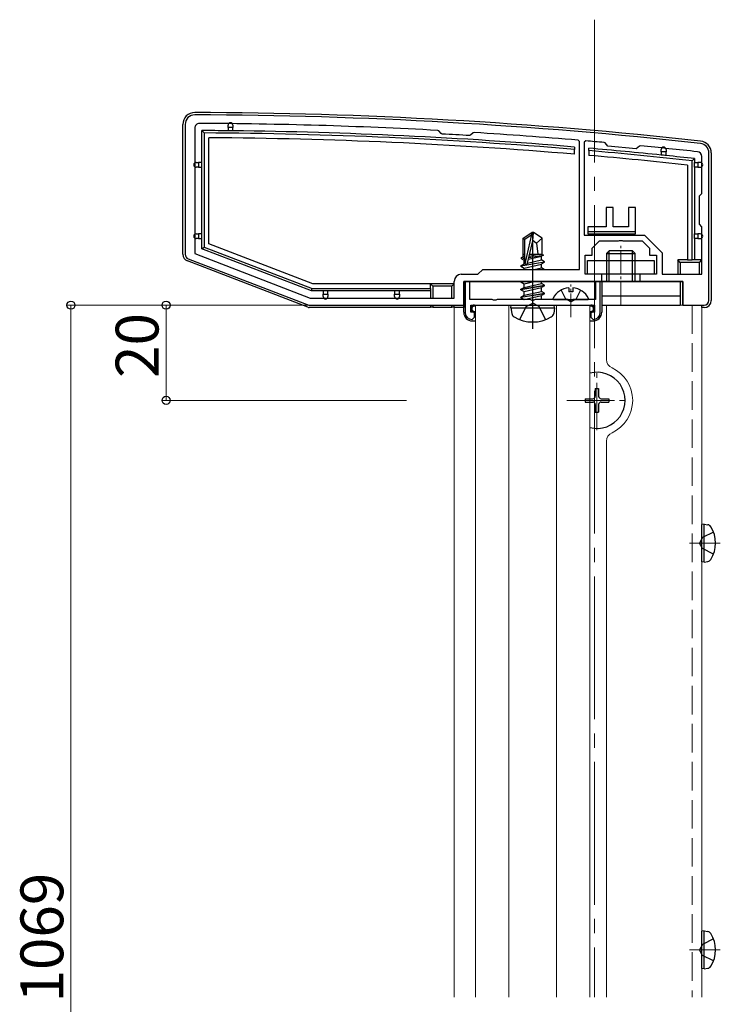
# Model space of a CAD drawing. Extents: x 0 to 1990, y 0 to 3206.
# Drawn here: x 299 to 447, y 1962 to 2169 of the extents above; entities that cross this region are included whole.
import ezdxf

# ---------------------------------------------------------------- set-up
doc = ezdxf.new("R2010")
doc.units = 0
doc.linetypes.add('YCENTER_1', pattern=[13, 10, -1, 1, -1])
doc.linetypes.add('YHIDDEN_1', pattern=[4, 3, -1])
for name, color, linetype, lineweight in [('YKK_11', 7, 'CONTINUOUS', 30), ('YKK_12', 2, 'CONTINUOUS', 13), ('YKK_13', 4, 'CONTINUOUS', 30), ('YKK_D', 6, 'CONTINUOUS', 13)]:
    doc.layers.add(name, color=color, linetype=linetype, lineweight=lineweight)
doc.styles.get("Standard").update_dxf_attribs({"font": 'txt', "bigfont": 'BIGFONT'})

msp = doc.modelspace()

# ---------------------------------------------------------------- linework, layer by layer
at = {"layer": 'YKK_11', "linetype": 'ByBlock', "lineweight": -2, "ltscale": 0.5}
for p, q in [((334.19, 2146.98), (334.19, 2119.67)), ((336.19, 2146.18), (336.19, 2119.82)), ((387.48, 2145.6), (387.27, 2145.7)), ((387.97, 2145.05), (387.48, 2145.6)), ((388.18, 2144.95), (387.97, 2145.05)), ((394.14, 2144.69), (393.92, 2144.62)), ((394.69, 2145.18), (394.14, 2144.69)), ((394.9, 2145.26), (394.69, 2145.18)), ((416.99, 2143.36), (416.72, 2143.66)), ((416.99, 2116.48), (416.99, 2143.36)), ((418.32, 2143.52), (417.99, 2143.23)), ((417.99, 2143.23), (417.99, 2123.68)), ((417.99, 2143.23), (417.99, 2123.68)), ((422.43, 2143.07), (422.22, 2143.18)), ((422.97, 2142.41), (422.43, 2143.07)), ((428.95, 2141.86), (422.97, 2142.41)), ((429.6, 2142.4), (428.95, 2141.86)), ((429.82, 2142.47), (429.6, 2142.4)), ((442.69, 2132.48), (442.69, 2140.23)), ((444.19, 2109.98), (444.19, 2140.98)), ((442.19, 2131.98), (442.69, 2132.48)), ((442.19, 2125.98), (442.19, 2131.98)), ((442.69, 2125.48), (442.19, 2125.98)), ((442.69, 2115.48), (442.69, 2125.48)), ((417.99, 2123.68), (425.69, 2123.68)), ((425.69, 2123.68), (430.69, 2123.68)), ((430.69, 2123.68), (434.39, 2119.98)), ((419.69, 2120.98), (421.19, 2122.48)), ((421.19, 2122.48), (425.23, 2122.48)), ((425.23, 2122.48), (425.42, 2122.6)), ((425.42, 2122.6), (425.97, 2122.6)), ((425.97, 2122.6), (426.15, 2122.48)), ((426.15, 2122.48), (430.19, 2122.48)), ((430.19, 2122.48), (431.69, 2120.98)), ((336.19, 2119.82), (360.47, 2110.48)), ((418.19, 2115.48), (418.19, 2119.48)), ((418.19, 2119.48), (419.69, 2119.48)), ((419.69, 2119.48), (419.69, 2120.98)), ((431.69, 2120.98), (431.69, 2119.48)), ((431.69, 2119.48), (433.19, 2119.48)), ((433.19, 2119.48), (433.19, 2115.48)), ((434.39, 2119.98), (434.39, 2115.48)), ((334.83, 2118.74), (360.19, 2108.98)), ((392.19, 2115.48), (395.69, 2115.48)), ((395.69, 2115.48), (396.69, 2116.48)), ((396.69, 2116.48), (416.99, 2116.48)), ((421.69, 2115.48), (418.19, 2115.48)), ((421.69, 2113.98), (421.69, 2115.48)), ((433.19, 2115.48), (429.69, 2115.48)), ((429.69, 2115.48), (429.69, 2113.98)), ((434.39, 2115.48), (442.69, 2115.48)), ((390.69, 2110.48), (390.69, 2113.98)), ((392.69, 2108.98), (392.69, 2113.98)), ((392.69, 2113.98), (421.69, 2113.98)), ((393.99, 2113.98), (392.99, 2113.98)), ((392.99, 2113.98), (392.99, 2107.48)), ((393.99, 2110.18), (393.99, 2113.98)), ((421.39, 2113.98), (420.39, 2113.98)), ((420.39, 2113.98), (420.39, 2110.18)), ((421.39, 2107.48), (421.39, 2113.98)), ((429.69, 2113.98), (438.69, 2113.98)), ((438.69, 2113.98), (438.69, 2108.98)), ((360.19, 2108.98), (392.69, 2108.98)), ((360.47, 2110.48), (390.69, 2110.48)), ((360.47, 2110.48), (390.69, 2110.48)), ((398.67, 2110.18), (393.99, 2110.18)), ((394.19, 2108.98), (407.19, 2108.98)), ((394.19, 2107.48), (394.19, 2108.98)), ((398.93, 2110.03), (398.67, 2110.18)), ((399.45, 2110.03), (398.93, 2110.03)), ((399.71, 2110.18), (399.45, 2110.03)), ((406.67, 2110.18), (399.71, 2110.18)), ((406.93, 2110.03), (406.67, 2110.18)), ((407.19, 2109.88), (406.93, 2110.03)), ((407.45, 2110.03), (407.19, 2109.88)), ((407.19, 2108.98), (420.19, 2108.98)), ((407.71, 2110.18), (407.45, 2110.03)), ((414.67, 2110.18), (407.71, 2110.18)), ((414.93, 2110.03), (414.67, 2110.18)), ((415.45, 2110.03), (414.93, 2110.03)), ((415.71, 2110.18), (415.45, 2110.03)), ((420.39, 2110.18), (415.71, 2110.18)), ((420.19, 2108.98), (420.19, 2107.48)), ((438.69, 2108.98), (443.19, 2108.98)), ((394.99, 2107.48), (394.19, 2107.48)), ((394.99, 2106.48), (394.99, 2107.48)), ((420.19, 2107.48), (419.39, 2107.48)), ((419.39, 2107.48), (419.39, 2106.48)), ((394.49, 2105.98), (394.99, 2106.48)), ((419.39, 2106.48), (419.89, 2105.98))]:
    msp.add_line(p, q, dxfattribs=at)
for centre, radius, start, end in [((336.19, 2146.98), 2, 89.8094, 180), ((332.87, 1148.99), 1000, 83.71122, 89.80938), ((337.19, 2146.18), 1, 89.7518, 180), ((332.87, 1148.99), 998.2, 86.87597, 89.75176), ((332.87, 1149.01), 997.48, 86.49138, 86.82169), ((332.87, 1148.97), 998.22, 85.18167, 86.43713), ((332.88, 1149.06), 998.12, 84.86459, 85.08947), ((332.87, 1148.99), 998.2, 83.73506, 84.42628), ((442.19, 2140.98), 2, 360, 83.7112), ((441.69, 2140.23), 1, 360, 83.7351), ((335.19, 2119.67), 1, 180, 248.9625), ((392.19, 2113.98), 1.5, 90, 180), ((443.19, 2109.98), 1, 270, 360), ((394.49, 2107.48), 1.5, 180, 270), ((419.89, 2107.48), 1.5, 270, 360)]:
    msp.add_arc(centre, radius, start, end, dxfattribs=at)
at = {"layer": 'YKK_12', "linetype": 'YCENTER_1', "ltscale": 3}
msp.add_line((420.19, 2168.98), (420.19, 1963.57), dxfattribs=at)
at = {"layer": 'YKK_12', "linetype": 'YCENTER_1', "ltscale": 0.5}
for p, q in [((425.69, 2108.98), (425.69, 2121.51)), ((415.19, 2106.43), (415.19, 2113.35))]:
    msp.add_line(p, q, dxfattribs=at)
at = {"layer": 'YKK_12', "ltscale": 2}
for p, q in [((390.69, 2108.98), (392.69, 2108.98)), ((390.69, 1963.57), (390.69, 2108.98)), ((394.94, 2108.98), (419.44, 2108.98)), ((395.19, 2108.98), (419.19, 2108.98)), ((395.19, 1963.57), (395.19, 2108.98)), ((402.19, 1963.57), (402.19, 2108.98)), ((412.19, 1963.57), (412.19, 2108.98)), ((419.19, 1963.57), (419.19, 2108.98)), ((421.69, 2108.98), (440.69, 2108.98)), ((442.69, 2108.98), (422.69, 2108.98)), ((422.69, 2108.98), (422.69, 2097.6)), ((442.69, 2108.98), (442.69, 1963.57)), ((422.69, 2080.37), (422.69, 1963.57))]:
    msp.add_line(p, q, dxfattribs=at)
at = {"layer": 'YKK_12', "linetype": 'YHIDDEN_1', "ltscale": 2}
msp.add_line((440.69, 2108.98), (440.69, 1963.57), dxfattribs=at)
at = {"layer": 'YKK_12', "linetype": 'YCENTER_1'}
for p, q in [((420.69, 2082.68), (420.69, 2095.28)), ((414.39, 2088.98), (426.99, 2088.98)), ((446.59, 2058.98), (440.14, 2058.98)), ((446.59, 1973.48), (440.14, 1973.48))]:
    msp.add_line(p, q, dxfattribs=at)
at = {"layer": 'YKK_12', "ltscale": 2}
for centre, radius, start, end in [((424.69, 2097.6), 2, 180, 245.0989), ((420.69, 2088.98), 7.5, 294.9011, 65.0989), ((424.69, 2080.37), 2, 114.9011, 180)]:
    msp.add_arc(centre, radius, start, end, dxfattribs=at)
at = {"layer": 'YKK_13', "linetype": 'Continuous', "ltscale": 2}
for p, q in [((333.69, 2119.67), (333.69, 2146.98)), ((343.19, 2146.33), (343.19, 2146.83)), ((344.19, 2146.33), (343.19, 2146.33)), ((343.19, 2146.33), (343.19, 2145.63)), ((344.19, 2146.83), (344.19, 2146.33)), ((344.19, 2145.62), (344.19, 2146.33)), ((337.69, 2138.98), (337.69, 2145.68)), ((337.69, 2145.68), (338.19, 2145.17)), ((338.19, 2145.17), (338.19, 2121.19)), ((339.19, 2121.88), (339.19, 2144.17)), ((415.99, 2142.22), (415.99, 2141.71)), ((418.99, 2141.46), (418.99, 2141.96)), ((415.99, 2140.71), (415.99, 2141.71)), ((418.99, 2141.46), (418.99, 2140.45)), ((434.19, 2141.22), (434.19, 2141.72)), ((435.19, 2141.22), (434.19, 2141.22)), ((434.19, 2141.22), (434.19, 2140.52)), ((435.19, 2141.72), (435.19, 2141.22)), ((435.19, 2140.42), (435.19, 2141.22)), ((441.19, 2139.78), (440.69, 2139.34)), ((441.19, 2139.78), (441.19, 2138.98)), ((444.69, 2140.98), (444.69, 2109.98)), ((336.49, 2138.98), (336.99, 2138.98)), ((336.99, 2137.98), (336.49, 2137.98)), ((336.99, 2138.98), (336.99, 2137.98)), ((337.69, 2138.98), (336.99, 2138.98)), ((336.99, 2137.98), (337.69, 2137.98)), ((337.69, 2137.98), (337.69, 2138.98)), ((337.69, 2123.98), (337.69, 2137.98)), ((439.69, 2138.44), (439.69, 2118.48)), ((440.69, 2118.48), (440.69, 2139.34)), ((441.19, 2137.98), (441.19, 2138.98)), ((441.19, 2138.98), (441.89, 2138.98)), ((441.19, 2137.98), (441.19, 2123.98)), ((441.89, 2137.98), (441.19, 2137.98)), ((441.89, 2138.98), (441.89, 2137.98)), ((442.39, 2138.98), (441.89, 2138.98)), ((441.89, 2137.98), (442.39, 2137.98)), ((424.09, 2129.48), (422.59, 2129.48)), ((422.59, 2129.48), (422.59, 2125.48)), ((424.09, 2125.48), (424.09, 2129.48)), ((427.29, 2129.48), (427.29, 2125.48)), ((428.79, 2129.48), (427.29, 2129.48)), ((428.79, 2123.98), (428.79, 2129.48)), ((418.79, 2125.48), (418.79, 2123.98)), ((422.59, 2125.48), (418.79, 2125.48)), ((427.29, 2125.48), (424.09, 2125.48)), ((336.49, 2123.98), (336.99, 2123.98)), ((336.99, 2123.98), (336.99, 2122.98)), ((337.69, 2123.98), (336.99, 2123.98)), ((337.69, 2122.98), (337.69, 2123.98)), ((418.79, 2123.98), (428.79, 2123.98)), ((441.19, 2122.98), (441.19, 2123.98)), ((441.19, 2123.98), (441.89, 2123.98)), ((441.89, 2123.98), (441.89, 2122.98)), ((442.39, 2123.98), (441.89, 2123.98)), ((336.99, 2122.98), (336.49, 2122.98)), ((336.99, 2122.98), (337.69, 2122.98)), ((337.69, 2120.85), (337.69, 2122.98)), ((337.69, 2120.85), (338.19, 2121.19)), ((338.19, 2121.19), (360.84, 2112.48)), ((361.03, 2113.48), (339.19, 2121.88)), ((441.19, 2122.98), (441.19, 2118.48)), ((441.89, 2122.98), (441.19, 2122.98)), ((441.89, 2122.98), (442.39, 2122.98)), ((360.75, 2111.98), (337.69, 2120.85)), ((359.96, 2108.54), (334.65, 2118.27)), ((437.69, 2118.48), (437.69, 2115.48)), ((439.69, 2118.48), (437.69, 2118.48)), ((438.19, 2117.98), (437.69, 2118.48)), ((442.19, 2117.98), (438.19, 2117.98)), ((438.19, 2117.98), (438.19, 2115.48)), ((439.69, 2118.48), (440.69, 2118.48)), ((441.19, 2118.48), (440.69, 2118.48)), ((442.69, 2118.48), (441.19, 2118.48)), ((442.19, 2117.98), (442.69, 2118.48)), ((442.19, 2115.48), (442.19, 2117.98)), ((442.69, 2115.78), (442.69, 2118.48)), ((385.69, 2113.48), (361.03, 2113.48)), ((385.69, 2112.48), (385.69, 2113.48)), ((390.69, 2113.48), (385.69, 2113.48)), ((385.69, 2113.48), (386.19, 2112.98)), ((386.19, 2112.98), (386.19, 2110.48)), ((390.19, 2112.98), (386.19, 2112.98)), ((390.69, 2113.48), (390.19, 2112.98)), ((390.19, 2110.48), (390.19, 2112.98)), ((390.69, 2110.78), (390.69, 2113.48)), ((392.69, 2113.98), (392.69, 2108.48)), ((437.69, 2113.98), (392.69, 2113.98)), ((392.69, 2107.48), (392.69, 2113.98)), ((392.69, 2113.98), (421.69, 2113.98)), ((421.69, 2113.98), (421.69, 2107.48)), ((438.19, 2113.98), (437.69, 2113.98)), ((438.69, 2113.98), (438.19, 2113.98)), ((438.69, 2108.98), (438.69, 2113.98)), ((360.75, 2111.98), (360.84, 2112.48)), ((363.19, 2111.98), (360.75, 2111.98)), ((360.84, 2112.48), (385.69, 2112.48)), ((364.19, 2111.98), (363.19, 2111.98)), ((363.19, 2111.98), (363.19, 2111.28)), ((363.19, 2110.78), (363.19, 2111.28)), ((363.19, 2111.28), (364.19, 2111.28)), ((378.19, 2111.98), (364.19, 2111.98)), ((364.19, 2111.28), (364.19, 2111.98)), ((364.19, 2111.28), (364.19, 2110.78)), ((379.19, 2111.98), (378.19, 2111.98)), ((378.19, 2111.98), (378.19, 2111.28)), ((378.19, 2110.78), (378.19, 2111.28)), ((378.19, 2111.28), (379.19, 2111.28)), ((385.69, 2111.98), (379.19, 2111.98)), ((379.19, 2111.28), (379.19, 2111.98)), ((379.19, 2111.28), (379.19, 2110.78)), ((385.69, 2112.48), (385.69, 2111.98)), ((385.69, 2111.98), (385.69, 2110.48)), ((385.69, 2108.98), (385.69, 2108.48)), ((386.19, 2108.98), (386.19, 2108.57)), ((390.19, 2108.57), (390.19, 2108.98)), ((390.69, 2108.48), (390.69, 2108.98)), ((442.69, 2108.48), (442.69, 2108.98)), ((385.69, 2108.48), (360.25, 2108.48)), ((386.19, 2108.57), (390.19, 2108.57)), ((392.69, 2108.48), (390.69, 2108.48)), ((394.94, 2107.68), (395.19, 2107.68)), ((394.94, 2107.48), (394.94, 2107.68)), ((395.19, 2107.48), (394.94, 2107.48)), ((419.19, 2107.68), (419.44, 2107.68)), ((419.44, 2107.48), (419.19, 2107.48)), ((419.44, 2107.48), (419.44, 2107.68)), ((443.19, 2108.48), (442.69, 2108.48)), ((394.49, 2105.68), (395.19, 2105.68)), ((419.19, 2105.68), (419.89, 2105.68)), ((420.34, 2091.48), (421.04, 2091.48)), ((420.34, 2091.48), (420.34, 2089.83)), ((421.04, 2091.48), (421.04, 2089.83)), ((419.19, 2089.33), (419.84, 2089.33)), ((419.19, 2088.63), (419.84, 2088.63)), ((420.34, 2088.13), (420.34, 2086.48)), ((421.04, 2088.13), (421.04, 2086.48)), ((421.54, 2089.33), (423.19, 2089.33)), ((421.54, 2088.63), (423.19, 2088.63)), ((423.19, 2089.33), (423.19, 2088.63)), ((420.34, 2086.48), (421.04, 2086.48))]:
    msp.add_line(p, q, dxfattribs=at)
at = {"layer": 'YKK_13', "ltscale": 2}
for p, q in [((405.19, 2123.05), (407.02, 2124.28)), ((405.55, 2122.87), (407.02, 2123.86)), ((405.61, 2117.68), (407.02, 2123.86)), ((407.37, 2124.28), (407.02, 2124.28)), ((407.02, 2123.86), (407.02, 2124.28)), ((407.19, 2122.51), (407.19, 2124.28)), ((407.19, 2122.51), (407.37, 2124.28)), ((409.19, 2123.05), (407.37, 2124.28)), ((418.79, 2124.48), (428.79, 2124.48)), ((405.19, 2119.2), (405.19, 2123.05)), ((405.19, 2123.05), (405.55, 2122.87)), ((405.55, 2117.87), (405.55, 2122.87)), ((406.12, 2117.8), (407.19, 2122.51)), ((407.19, 2122.64), (408.02, 2122.05)), ((408.02, 2122.05), (409.19, 2123.05)), ((408.02, 2122.05), (408.25, 2119.69)), ((409.19, 2119.61), (409.19, 2123.05)), ((404.84, 2119), (405.37, 2119.3)), ((404.84, 2119), (405.55, 2119.13)), ((405.19, 2119.69), (405.55, 2119.69)), ((405.37, 2119.3), (405.55, 2119.34)), ((406.32, 2118.65), (409.02, 2119.26)), ((406.39, 2119), (409.43, 2119.5)), ((406.47, 2119.31), (408.43, 2119.69)), ((406.55, 2119.69), (409.19, 2119.69)), ((409.43, 2119.5), (409.02, 2119.26)), ((409.02, 2118.48), (409.02, 2119.26)), ((409.19, 2119.61), (409.43, 2119.5)), ((423.24, 2120.38), (422.69, 2119.83)), ((422.69, 2119.83), (422.69, 2118.38)), ((422.69, 2119.83), (428.69, 2119.83)), ((428.14, 2120.38), (423.24, 2120.38)), ((423.24, 2118.38), (423.24, 2120.38)), ((428.14, 2120.38), (428.69, 2119.83)), ((428.14, 2118.38), (428.14, 2120.38)), ((428.69, 2118.38), (428.69, 2119.83)), ((404.72, 2117.28), (409.66, 2118.1)), ((409.66, 2117.99), (404.72, 2117.16)), ((404.72, 2117.28), (405.37, 2117.65)), ((404.72, 2117.16), (404.72, 2117.28)), ((404.72, 2117.16), (405.37, 2116.79)), ((404.84, 2118.74), (404.84, 2119)), ((404.84, 2118.74), (405.55, 2118.86)), ((404.84, 2118.74), (405.37, 2118.44)), ((405.37, 2118.44), (405.55, 2118.48)), ((405.37, 2117.65), (405.37, 2118.44)), ((405.37, 2117.65), (405.59, 2117.71)), ((405.37, 2116.79), (409.02, 2117.61)), ((406.13, 2117.83), (409.02, 2118.48)), ((409.66, 2118.1), (409.02, 2118.48)), ((409.66, 2117.99), (409.02, 2117.61)), ((409.02, 2116.83), (409.02, 2117.61)), ((409.66, 2117.99), (409.66, 2118.1)), ((418.69, 2118.38), (432.69, 2118.38)), ((418.69, 2115.48), (418.69, 2118.38)), ((432.69, 2118.38), (432.69, 2115.48)), ((405.37, 2116.48), (405.37, 2116.79)), ((407.48, 2116.48), (409.02, 2116.83)), ((409.62, 2116.48), (409.02, 2116.83)), ((432.69, 2115.48), (418.69, 2115.48)), ((422.69, 2115.48), (422.69, 2113.98)), ((423.24, 2113.98), (423.24, 2115.48)), ((428.14, 2113.98), (428.14, 2115.48)), ((428.69, 2113.98), (428.69, 2115.48)), ((393.19, 2113.98), (393.19, 2113.97)), ((393.19, 2113.98), (438.19, 2113.98)), ((405.41, 2113.98), (404.72, 2113.87)), ((404.72, 2113.87), (404.72, 2113.98)), ((404.72, 2113.87), (405.37, 2113.49)), ((404.72, 2112.34), (409.66, 2113.16)), ((409.66, 2113.04), (404.72, 2112.22)), ((405.37, 2113.49), (407.53, 2113.98)), ((405.37, 2112.71), (409.02, 2113.53)), ((405.37, 2112.71), (405.37, 2113.49)), ((409.02, 2113.53), (409.02, 2113.98)), ((409.66, 2113.16), (409.02, 2113.53)), ((409.66, 2113.04), (409.02, 2112.67)), ((409.66, 2113.04), (409.66, 2113.16)), ((438.19, 2113.98), (438.19, 2108.98)), ((404.72, 2112.34), (405.37, 2112.71)), ((404.72, 2112.22), (404.72, 2112.34)), ((404.72, 2112.22), (405.37, 2111.85)), ((404.72, 2110.69), (409.66, 2111.51)), ((409.66, 2111.4), (404.72, 2110.57)), ((404.72, 2110.69), (405.37, 2111.06)), ((405.37, 2111.85), (409.02, 2112.67)), ((405.37, 2111.06), (409.02, 2111.89)), ((405.37, 2111.06), (405.37, 2111.85)), ((405.37, 2110.2), (409.02, 2111.02)), ((409.02, 2111.89), (409.02, 2112.67)), ((409.66, 2111.51), (409.02, 2111.89)), ((409.66, 2111.4), (409.02, 2111.02)), ((409.02, 2110.24), (409.02, 2111.02)), ((409.66, 2111.4), (409.66, 2111.51)), ((414.77, 2112.66), (414.77, 2111.78)), ((415.62, 2111.78), (414.77, 2111.78)), ((415.62, 2112.66), (415.62, 2111.78)), ((421.69, 2110.98), (438.19, 2110.98)), ((394.94, 2108.98), (419.44, 2108.98)), ((402.69, 2108.98), (411.69, 2108.98)), ((404.72, 2110.57), (404.72, 2110.69)), ((404.72, 2110.57), (405.37, 2110.2)), ((405.37, 2110.18), (405.37, 2110.2)), ((409.02, 2110.24), (408.83, 2110.18)), ((409.12, 2110.18), (409.02, 2110.24)), ((411.6, 2110.18), (418.79, 2110.18)), ((411.8, 2108.39), (411.69, 2108.98)), ((421.69, 2108.98), (438.19, 2108.98)), ((402.59, 2108.39), (411.8, 2108.39)), ((411.8, 2108.39), (411.6, 2107.25)), ((443.19, 2062.98), (442.69, 2062.89)), ((442.69, 2055.07), (442.69, 2062.89)), ((443.19, 2062.98), (444, 2062.84)), ((443.19, 2054.98), (443.19, 2062.98)), ((443.19, 2054.98), (442.69, 2055.07)), ((443.19, 2054.98), (444, 2055.12)), ((443.19, 1977.48), (442.69, 1977.39)), ((442.69, 1969.57), (442.69, 1977.39)), ((443.19, 1977.48), (444, 1977.34)), ((443.19, 1969.48), (443.19, 1977.48)), ((443.19, 1969.48), (442.69, 1969.57)), ((443.19, 1969.48), (444, 1969.62))]:
    msp.add_line(p, q, dxfattribs=at)
at = {"layer": 'YKK_13', "linetype": 'YCENTER_1', "ltscale": 2}
msp.add_line((407.19, 2104.04), (407.19, 2125.11), dxfattribs=at)
at = {"layer": 'YKK_13', "linetype": 'YHIDDEN_1', "ltscale": 2}
for p, q in [((422.69, 2118.38), (422.69, 2115.48)), ((423.24, 2115.48), (423.24, 2118.38)), ((428.14, 2115.48), (428.14, 2118.38)), ((428.69, 2115.48), (428.69, 2118.38)), ((413.14, 2112.15), (414.05, 2110.33)), ((417.24, 2112.15), (416.34, 2110.33)), ((402.59, 2108.39), (402.69, 2108.98)), ((404.49, 2105.95), (405.85, 2108.67)), ((405.85, 2108.67), (407.19, 2109.39)), ((408.54, 2108.67), (407.19, 2109.39)), ((409.9, 2105.95), (408.54, 2108.67)), ((415.19, 2109.72), (414.05, 2110.33)), ((415.19, 2109.72), (416.34, 2110.33)), ((402.59, 2108.39), (402.79, 2107.25)), ((418.19, 2089.33), (418.19, 2088.63)), ((418.19, 2089.33), (419.19, 2089.33)), ((418.19, 2088.63), (419.19, 2088.63)), ((445.17, 2061.28), (442.86, 2060.13)), ((442.86, 2060.13), (442.25, 2058.98)), ((442.86, 2057.84), (442.25, 2058.98)), ((445.17, 2056.68), (442.86, 2057.84)), ((442.86, 1974.63), (442.25, 1973.48)), ((445.17, 1975.78), (442.86, 1974.63)), ((442.86, 1972.34), (442.25, 1973.48)), ((445.17, 1971.18), (442.86, 1972.34))]:
    msp.add_line(p, q, dxfattribs=at)
at = {"layer": 'YKK_13', "linetype": 'Continuous', "ltscale": 2}
for centre, radius, start, end in [((336.19, 2146.98), 2.5, 89.8094, 180), ((332.87, 1148.99), 1000.5, 83.71123, 89.80937), ((343.69, 2146.83), 0.5, 90, 180), ((343.69, 2146.83), 0.5, 0, 90), ((332.87, 1148.99), 996.7, 89.40671, 89.72289), ((332.87, 1148.99), 996.2, 85.21382, 89.694), ((332.87, 1148.99), 995.2, 85.209, 89.63612), ((332.87, 1148.99), 996.7, 89.34922, 89.40671), ((332.87, 1148.99), 996.7, 85.21623, 89.34922), ((332.87, 1148.99), 996.7, 84.16547, 85.04314), ((434.69, 2141.72), 0.5, 90, 180), ((434.69, 2141.72), 0.5, 0, 90), ((442.19, 2140.98), 2.5, 0, 83.7112), ((332.87, 1148.99), 996.2, 83.78661, 85.04065), ((332.87, 1148.99), 995.2, 83.83825, 85.03565), ((332.87, 1148.99), 996.7, 84.10768, 84.16547), ((332.87, 1148.99), 996.7, 83.76082, 84.10768), ((336.49, 2138.48), 0.5, 90, 180), ((336.49, 2138.48), 0.5, 180, 270), ((442.39, 2138.48), 0.5, 0, 90), ((442.39, 2138.48), 0.5, 270, 0), ((336.49, 2123.48), 0.5, 90, 180), ((336.49, 2123.48), 0.5, 180, 270), ((442.39, 2123.48), 0.5, 0, 90), ((442.39, 2123.48), 0.5, 270, 0), ((335.19, 2119.67), 1.5, 180, 248.9625), ((363.69, 2110.78), 0.5, 180, 270), ((363.69, 2110.78), 0.5, 270, 0), ((378.69, 2110.78), 0.5, 180, 270), ((378.69, 2110.78), 0.5, 270, 0), ((394.94, 2108.23), 0.75, 70.5274, 270), ((394.94, 2108.23), 0.55, 62.9623, 270), ((419.44, 2108.23), 0.75, 270, 109.4721), ((419.44, 2108.23), 0.55, 270, 117.0369), ((443.19, 2109.98), 1.5, 270, 0), ((360.25, 2109.28), 0.8, 248.9625, 270), ((394.49, 2107.48), 1.8, 180, 270), ((419.89, 2107.48), 1.8, 270, 0), ((420.69, 2088.98), 5.9, 255.2715, 104.7285), ((419.84, 2089.83), 0.5, 270, 0), ((419.84, 2088.13), 0.5, 0, 90), ((421.54, 2089.83), 0.5, 180, 270), ((421.54, 2088.13), 0.5, 90, 180)]:
    msp.add_arc(centre, radius, start, end, dxfattribs=at)
at = {"layer": 'YKK_13', "ltscale": 2}
for centre, radius, start, end in [((405.84, 2117.87), 0.292, 180, 347.191), ((415.19, 2108.48), 4.2, 95.8077, 152.719), ((415.19, 2108.48), 4.2, 27.281, 84.1923), ((411.6, 2110.34), 0.154, 152.719, 270), ((418.79, 2110.34), 0.154, 270, 27.281), ((403.83, 2107.43), 1.06, 190, 239.3641), ((410.55, 2107.43), 1.06, 300.6359, 350), ((407.19, 2113.1), 7.65, 239.3641, 300.6359), ((443.84, 2061.95), 0.9, 32.0559, 80), ((439.09, 2058.98), 6.5, 327.9441, 32.0559), ((443.84, 2056.01), 0.9, 280, 327.9441), ((443.84, 1976.45), 0.9, 32.0559, 80), ((439.09, 1973.48), 6.5, 327.9441, 32.0559), ((443.84, 1970.51), 0.9, 280, 327.9441)]:
    msp.add_arc(centre, radius, start, end, dxfattribs=at)
at = {"layer": 'YKK_13', "linetype": 'Continuous', "ltscale": 2}
for centre, start_param, end_param in [((386.19, 2108.54), 1.570796, 3.141593), ((390.19, 2108.54), 0, 1.570796)]:
    msp.add_ellipse(centre, major_axis=(0.5, 0), ratio=0.061163, start_param=start_param, end_param=end_param, dxfattribs=at)
at = {"layer": 'YKK_D'}
for p, q in [((380.69, 2108.98), (309.19, 2108.98)), ((310.19, 1837.98), (310.19, 2108.98)), ((380.69, 2108.98), (329.19, 2108.98)), ((330.19, 2108.98), (330.19, 2088.98)), ((380.69, 2088.98), (329.19, 2088.98))]:
    msp.add_line(p, q, dxfattribs=at)
at = {"layer": 'YKK_D', "linetype": 'ByBlock', "lineweight": -2}
for centre in [(310.19, 2108.98), (330.19, 2108.98), (330.19, 2088.98)]:
    msp.add_circle(centre, 0.85, dxfattribs=at)

# ---------------------------------------------------------------- texts
at = {"layer": 'YKK_D'}
for s, p in [('20', (328.59, 2093.7)), ('1069', (308.59, 1962.44))]:
    msp.add_text(s, height=9, rotation=90, dxfattribs=at).set_placement(p)

doc.saveas('drawing.dxf')
